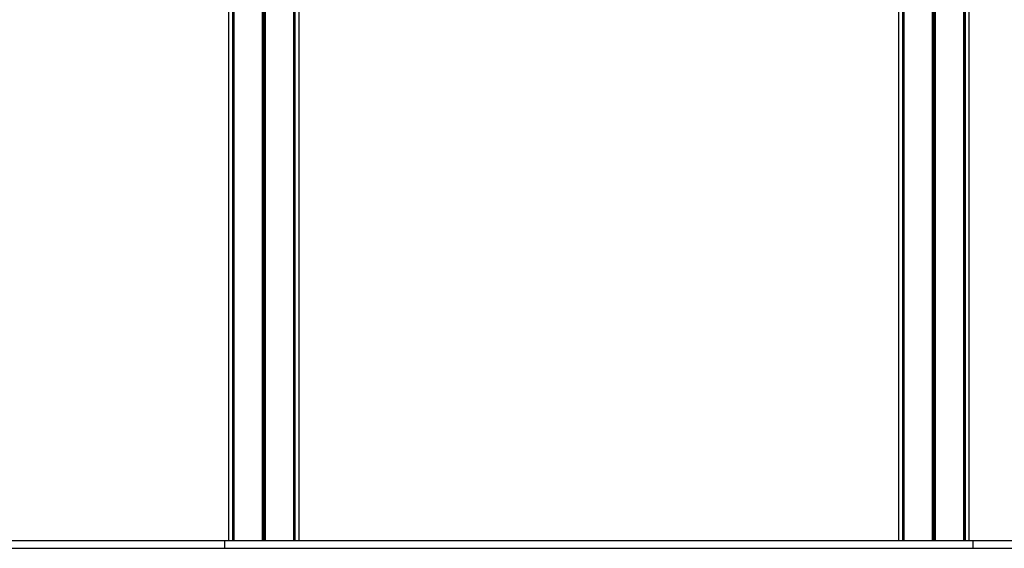
# Model space of a CAD drawing. Units: millimetres. Extents: x 96 to 4039, y 86 to 4710.
# Drawn here: x 1337 to 2579, y 3372 to 4038 of the extents above; entities that cross this region are included whole.
import ezdxf

# ---------------------------------------------------------------- set-up
doc = ezdxf.new("R2010")
doc.units = ezdxf.units.MM
doc.header["$LTSCALE"] = 20

msp = doc.modelspace()

# ---------------------------------------------------------------- linework, layer by layer
at = {"color": 7, "linetype": 'Continuous', "lineweight": 25}
for p, q in [((1600.5, 4700.1), (1600.5, 3382.1)), ((1605.5, 4700.1), (1605.5, 3382.1)), ((1605.6, 4700.1), (1605.6, 3382.1)), ((1607.4, 4700.1), (1607.4, 3382.1)), ((1607.4, 4700.1), (1607.4, 3382.1)), ((1643.1, 4700.1), (1643.1, 3382.1)), ((1643.2, 4700.1), (1643.2, 3382.1)), ((1646.7, 4700.1), (1646.7, 3382.1)), ((1646.9, 4700.1), (1646.9, 3382.1)), ((1682.5, 4700.1), (1682.5, 3382.1)), ((1682.6, 4700.1), (1682.6, 3382.1)), ((1684.3, 4700.1), (1684.3, 3382.1)), ((1684.4, 4700.1), (1684.4, 3382.1)), ((2450.5, 4700.1), (2450.5, 3382.1)), ((2450.6, 4700.1), (2450.6, 3382.1)), ((2452.4, 4700.1), (2452.4, 3382.1)), ((2452.4, 4700.1), (2452.4, 3382.1)), ((2488.1, 4700.1), (2488.1, 3382.1)), ((2488.2, 4700.1), (2488.2, 3382.1)), ((2491.7, 4700.1), (2491.7, 3382.1)), ((2491.9, 4700.1), (2491.9, 3382.1)), ((2527.5, 4700.1), (2527.5, 3382.1)), ((2527.6, 4700.1), (2527.6, 3382.1)), ((2529.3, 4700.1), (2529.3, 3382.1)), ((2529.4, 4700.1), (2529.4, 3382.1)), ((2534.5, 3382.1), (2534.5, 4700.1)), ((1689.5, 3382.1), (1689.5, 4054.8)), ((2445.5, 4054.8), (2445.5, 3382.1)), ((95.5, 3382.1), (1595.5, 3382.1)), ((1595.5, 3382.1), (1595.5, 3372.1)), ((1595.5, 3382.1), (2539.4, 3382.1)), ((2539.4, 3382.1), (2539.4, 3372.1)), ((2539.4, 3382.1), (4039.4, 3382.1)), ((95.5, 3372.1), (1595.5, 3372.1)), ((1595.5, 3372.1), (2539.4, 3372.1)), ((2539.4, 3372.1), (4039.4, 3372.1))]:
    msp.add_line(p, q, dxfattribs=at)
at = {"color": 1, "linetype": 'Continuous', "lineweight": 25}
for p, q in [((1607.3, 4700.1), (1607.3, 3382.1)), ((1644.9, 4700.1), (1644.9, 3382.1)), ((1645.1, 4700.1), (1645.1, 3382.1)), ((1682.6, 4700.1), (1682.6, 3382.1)), ((2452.3, 4700.1), (2452.3, 3382.1)), ((2489.9, 4700.1), (2489.9, 3382.1)), ((2490.1, 4700.1), (2490.1, 3382.1)), ((2527.6, 4700.1), (2527.6, 3382.1))]:
    msp.add_line(p, q, dxfattribs=at)

doc.saveas('drawing.dxf')
